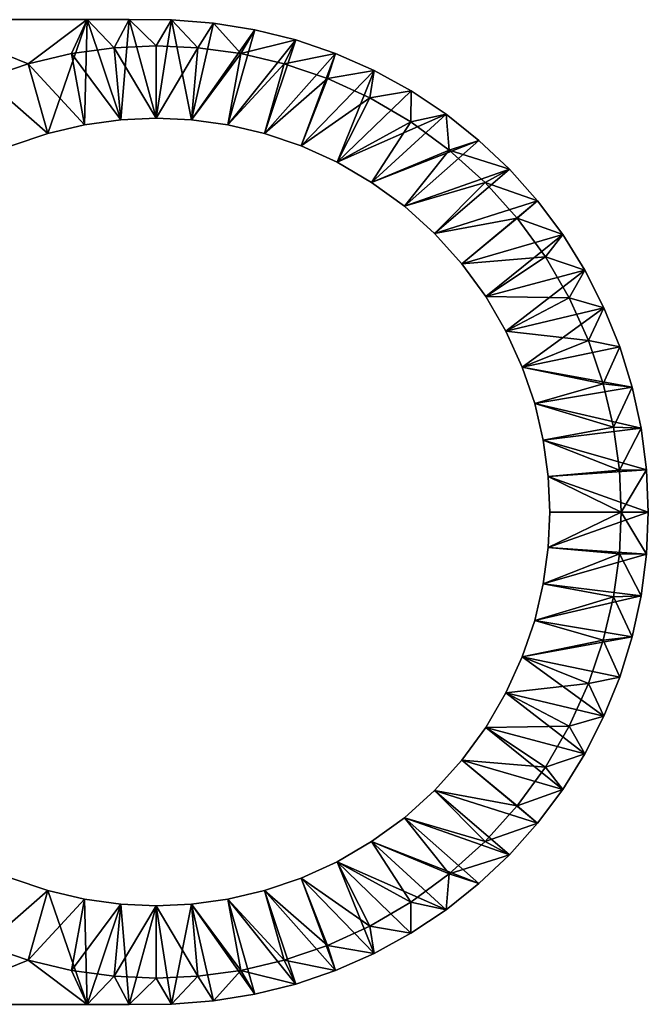
# Model space of a CAD drawing. Units: inches. Extents: x -1.28 to 1.28, y -0.59 to 0.59.
# Drawn here: x 0.53 to 1.28, y -0.59 to 0.59 of the extents above; entities that cross this region are included whole.
import ezdxf

# ---------------------------------------------------------------- set-up
doc = ezdxf.new("R2010")
doc.units = ezdxf.units.IN
doc.layers.get('0').update_dxf_attribs({"true_color": 0xc2ced6})

msp = doc.modelspace()

# ---------------------------------------------------------------- linework, layer by layer
for points in [[(0.6062, 0.5906), (0.6062, 0.5906), (0.6568, 0.5906), (0.6062, 0.5906)], [(0.6568, 0.5906), (0.6568, 0.5906), (0.6062, 0.5906), (0.6568, 0.5906)], [(0.6062, 0.5906), (0.6568, 0.5906), (0.6465, 0.4705), (0.6062, 0.5906)], [(0.6568, 0.5906), (0.6062, 0.5906), (0.6388, 0.5569), (0.6568, 0.5906)], [(0.6568, 0.5906), (0.6388, 0.5569), (0.689, 0.5591), (0.6568, 0.5906)], [(0.6568, 0.5906), (0.689, 0.4724), (0.6465, 0.4705), (0.6568, 0.5906)], [(0.6568, 0.5906), (0.6568, 0.5906), (0.7073, 0.5903), (0.6568, 0.5906)], [(0.7073, 0.5903), (0.7073, 0.5903), (0.6568, 0.5906), (0.7073, 0.5903)], [(0.7073, 0.5903), (0.689, 0.4724), (0.6568, 0.5906), (0.7073, 0.5903)], [(0.6568, 0.5906), (0.689, 0.5591), (0.7073, 0.5903), (0.6568, 0.5906)], [(0.4041, 0.5906), (0.4041, 0.5906), (0.6062, 0.5906), (0.4041, 0.5906)], [(0.6062, 0.5906), (0.6062, 0.5906), (0.4041, 0.5906), (0.6062, 0.5906)], [(0.6062, 0.5906), (0.559, 0.4542), (0.4041, 0.5906), (0.6062, 0.5906)], [(0.5151, 0.4393), (0.4041, 0.5906), (0.559, 0.4542), (0.5151, 0.4393)], [(0.4041, 0.5906), (0.5354, 0.5375), (0.6062, 0.5906), (0.4041, 0.5906)], [(0.4041, 0.5906), (0.4836, 0.5199), (0.5354, 0.5375), (0.4041, 0.5906)], [(0.5354, 0.5375), (0.5874, 0.5498), (0.6062, 0.5906), (0.5354, 0.5375)], [(0.559, 0.4542), (0.6062, 0.5906), (0.603, 0.4646), (0.559, 0.4542)], [(0.6062, 0.5906), (0.5874, 0.5498), (0.6388, 0.5569), (0.6062, 0.5906)], [(0.6465, 0.4705), (0.603, 0.4646), (0.6062, 0.5906), (0.6465, 0.4705)], [(0.7073, 0.5903), (0.7314, 0.4705), (0.689, 0.4724), (0.7073, 0.5903)], [(0.7073, 0.5903), (0.689, 0.5591), (0.7391, 0.5569), (0.7073, 0.5903)], [(0.7073, 0.5903), (0.7073, 0.5903), (0.7576, 0.5865), (0.7073, 0.5903)], [(0.7576, 0.5865), (0.7576, 0.5865), (0.7073, 0.5903), (0.7576, 0.5865)], [(0.7314, 0.4705), (0.7073, 0.5903), (0.7576, 0.5865), (0.7314, 0.4705)], [(0.7576, 0.5865), (0.7073, 0.5903), (0.7391, 0.5569), (0.7576, 0.5865)], [(0.8075, 0.5785), (0.7314, 0.4705), (0.7576, 0.5865), (0.8075, 0.5785)], [(0.7576, 0.5865), (0.7391, 0.5569), (0.7905, 0.5498), (0.7576, 0.5865)], [(0.7576, 0.5865), (0.7576, 0.5865), (0.8075, 0.5785), (0.7576, 0.5865)], [(0.8075, 0.5785), (0.8075, 0.5785), (0.7576, 0.5865), (0.8075, 0.5785)], [(0.7576, 0.5865), (0.7905, 0.5498), (0.8075, 0.5785), (0.7576, 0.5865)], [(0.8075, 0.5785), (0.7749, 0.4646), (0.7314, 0.4705), (0.8075, 0.5785)], [(0.8075, 0.5785), (0.8565, 0.5663), (0.7749, 0.4646), (0.8075, 0.5785)], [(0.8565, 0.5663), (0.8075, 0.5785), (0.7905, 0.5498), (0.8565, 0.5663)], [(0.8075, 0.5785), (0.8075, 0.5785), (0.8565, 0.5663), (0.8075, 0.5785)], [(0.8565, 0.5663), (0.8565, 0.5663), (0.8075, 0.5785), (0.8565, 0.5663)], [(0.6465, 0.4705), (0.6388, 0.5569), (0.5874, 0.5498), (0.6465, 0.4705)], [(0.6388, 0.5569), (0.5874, 0.5498), (0.5874, 0.5498), (0.6388, 0.5569)], [(0.5874, 0.5498), (0.6388, 0.5569), (0.6388, 0.5569), (0.5874, 0.5498)], [(0.6388, 0.5569), (0.689, 0.4724), (0.689, 0.5591), (0.6388, 0.5569)], [(0.6388, 0.5569), (0.689, 0.5591), (0.689, 0.5591), (0.6388, 0.5569)], [(0.689, 0.5591), (0.6388, 0.5569), (0.6388, 0.5569), (0.689, 0.5591)], [(0.6465, 0.4705), (0.689, 0.4724), (0.6388, 0.5569), (0.6465, 0.4705)], [(0.689, 0.4724), (0.7391, 0.5569), (0.689, 0.5591), (0.689, 0.4724)], [(0.689, 0.5591), (0.7391, 0.5569), (0.7391, 0.5569), (0.689, 0.5591)], [(0.7391, 0.5569), (0.689, 0.5591), (0.689, 0.5591), (0.7391, 0.5569)], [(0.7391, 0.5569), (0.689, 0.4724), (0.7314, 0.4705), (0.7391, 0.5569)], [(0.7314, 0.4705), (0.7905, 0.5498), (0.7391, 0.5569), (0.7314, 0.4705)], [(0.7905, 0.5498), (0.7391, 0.5569), (0.7391, 0.5569), (0.7905, 0.5498)], [(0.7391, 0.5569), (0.7905, 0.5498), (0.7905, 0.5498), (0.7391, 0.5569)], [(0.819, 0.4542), (0.7749, 0.4646), (0.8565, 0.5663), (0.819, 0.4542)], [(0.7905, 0.5498), (0.8425, 0.5375), (0.8565, 0.5663), (0.7905, 0.5498)], [(0.819, 0.4542), (0.8565, 0.5663), (0.9043, 0.5499), (0.819, 0.4542)], [(0.9043, 0.5499), (0.8565, 0.5663), (0.8425, 0.5375), (0.9043, 0.5499)], [(0.8565, 0.5663), (0.8565, 0.5663), (0.9043, 0.5499), (0.8565, 0.5663)], [(0.9043, 0.5499), (0.9043, 0.5499), (0.8565, 0.5663), (0.9043, 0.5499)], [(0.5354, 0.5375), (0.603, 0.4646), (0.5874, 0.5498), (0.5354, 0.5375)], [(0.5874, 0.5498), (0.5354, 0.5375), (0.5354, 0.5375), (0.5874, 0.5498)], [(0.5354, 0.5375), (0.5874, 0.5498), (0.5874, 0.5498), (0.5354, 0.5375)], [(0.5874, 0.5498), (0.603, 0.4646), (0.6465, 0.4705), (0.5874, 0.5498)], [(0.7905, 0.5498), (0.7314, 0.4705), (0.7749, 0.4646), (0.7905, 0.5498)], [(0.8425, 0.5375), (0.7905, 0.5498), (0.7749, 0.4646), (0.8425, 0.5375)], [(0.8425, 0.5375), (0.7905, 0.5498), (0.7905, 0.5498), (0.8425, 0.5375)], [(0.7905, 0.5498), (0.8425, 0.5375), (0.8425, 0.5375), (0.7905, 0.5498)], [(0.9043, 0.5499), (0.8629, 0.4393), (0.819, 0.4542), (0.9043, 0.5499)], [(0.8425, 0.5375), (0.8944, 0.5199), (0.9043, 0.5499), (0.8425, 0.5375)], [(0.9505, 0.5295), (0.8629, 0.4393), (0.9043, 0.5499), (0.9505, 0.5295)], [(0.8944, 0.5199), (0.9505, 0.5295), (0.9043, 0.5499), (0.8944, 0.5199)], [(0.9043, 0.5499), (0.9043, 0.5499), (0.9505, 0.5295), (0.9043, 0.5499)], [(0.9505, 0.5295), (0.9505, 0.5295), (0.9043, 0.5499), (0.9505, 0.5295)], [(0.4836, 0.5199), (0.559, 0.4542), (0.5354, 0.5375), (0.4836, 0.5199)], [(0.5354, 0.5375), (0.4836, 0.5199), (0.4836, 0.5199), (0.5354, 0.5375)], [(0.4836, 0.5199), (0.5354, 0.5375), (0.5354, 0.5375), (0.4836, 0.5199)], [(0.559, 0.4542), (0.603, 0.4646), (0.5354, 0.5375), (0.559, 0.4542)], [(0.819, 0.4542), (0.8425, 0.5375), (0.7749, 0.4646), (0.819, 0.4542)], [(0.819, 0.4542), (0.8944, 0.5199), (0.8425, 0.5375), (0.819, 0.4542)], [(0.8944, 0.5199), (0.8425, 0.5375), (0.8425, 0.5375), (0.8944, 0.5199)], [(0.8425, 0.5375), (0.8944, 0.5199), (0.8944, 0.5199), (0.8425, 0.5375)], [(0.5151, 0.4393), (0.559, 0.4542), (0.4836, 0.5199), (0.5151, 0.4393)], [(0.819, 0.4542), (0.8629, 0.4393), (0.8944, 0.5199), (0.819, 0.4542)], [(0.906, 0.4197), (0.8629, 0.4393), (0.9505, 0.5295), (0.906, 0.4197)], [(0.9453, 0.4967), (0.8944, 0.5199), (0.8629, 0.4393), (0.9453, 0.4967)], [(0.9453, 0.4967), (0.9505, 0.5295), (0.8944, 0.5199), (0.9453, 0.4967)], [(0.9453, 0.4967), (0.8944, 0.5199), (0.8944, 0.5199), (0.9453, 0.4967)], [(0.8944, 0.5199), (0.9453, 0.4967), (0.9453, 0.4967), (0.8944, 0.5199)], [(0.9505, 0.5295), (0.9948, 0.5052), (0.906, 0.4197), (0.9505, 0.5295)], [(0.9948, 0.5052), (0.9505, 0.5295), (0.9453, 0.4967), (0.9948, 0.5052)], [(0.9505, 0.5295), (0.9505, 0.5295), (0.9948, 0.5052), (0.9505, 0.5295)], [(0.9948, 0.5052), (0.9948, 0.5052), (0.9505, 0.5295), (0.9948, 0.5052)], [(0.906, 0.4197), (0.9453, 0.4967), (0.8629, 0.4393), (0.906, 0.4197)], [(0.9948, 0.5052), (1.0368, 0.4773), (0.906, 0.4197), (0.9948, 0.5052)], [(0.9944, 0.468), (0.9453, 0.4967), (0.906, 0.4197), (0.9944, 0.468)], [(0.9944, 0.468), (0.9948, 0.5052), (0.9453, 0.4967), (0.9944, 0.468)], [(0.9944, 0.468), (0.9453, 0.4967), (0.9453, 0.4967), (0.9944, 0.468)], [(0.9453, 0.4967), (0.9944, 0.468), (0.9944, 0.468), (0.9453, 0.4967)], [(1.0368, 0.4773), (0.9948, 0.5052), (0.9944, 0.468), (1.0368, 0.4773)], [(0.9948, 0.5052), (0.9948, 0.5052), (1.0368, 0.4773), (0.9948, 0.5052)], [(1.0368, 0.4773), (1.0368, 0.4773), (0.9948, 0.5052), (1.0368, 0.4773)], [(1.0368, 0.4773), (0.9475, 0.3954), (0.906, 0.4197), (1.0368, 0.4773)], [(0.9475, 0.3954), (1.0368, 0.4773), (1.0763, 0.4458), (0.9475, 0.3954)], [(0.9944, 0.468), (1.0407, 0.4341), (1.0368, 0.4773), (0.9944, 0.468)], [(1.0368, 0.4773), (1.0368, 0.4773), (1.0763, 0.4458), (1.0368, 0.4773)], [(1.0763, 0.4458), (1.0763, 0.4458), (1.0368, 0.4773), (1.0763, 0.4458)], [(1.0368, 0.4773), (1.0407, 0.4341), (1.0763, 0.4458), (1.0368, 0.4773)], [(0.603, 0.4646), (0.603, 0.4646), (0.559, 0.4542), (0.603, 0.4646)], [(0.559, 0.4542), (0.559, 0.4542), (0.603, 0.4646), (0.559, 0.4542)], [(0.6465, 0.4705), (0.6465, 0.4705), (0.603, 0.4646), (0.6465, 0.4705)], [(0.603, 0.4646), (0.603, 0.4646), (0.6465, 0.4705), (0.603, 0.4646)], [(0.689, 0.4724), (0.689, 0.4724), (0.6465, 0.4705), (0.689, 0.4724)], [(0.6465, 0.4705), (0.6465, 0.4705), (0.689, 0.4724), (0.6465, 0.4705)], [(0.7314, 0.4705), (0.7314, 0.4705), (0.689, 0.4724), (0.7314, 0.4705)], [(0.689, 0.4724), (0.689, 0.4724), (0.7314, 0.4705), (0.689, 0.4724)], [(0.7749, 0.4646), (0.7749, 0.4646), (0.7314, 0.4705), (0.7749, 0.4646)], [(0.7314, 0.4705), (0.7314, 0.4705), (0.7749, 0.4646), (0.7314, 0.4705)], [(0.819, 0.4542), (0.819, 0.4542), (0.7749, 0.4646), (0.819, 0.4542)], [(0.7749, 0.4646), (0.7749, 0.4646), (0.819, 0.4542), (0.7749, 0.4646)], [(0.906, 0.4197), (0.9475, 0.3954), (0.9944, 0.468), (0.906, 0.4197)], [(0.9944, 0.468), (0.9475, 0.3954), (1.0407, 0.4341), (0.9944, 0.468)], [(1.0407, 0.4341), (0.9944, 0.468), (0.9944, 0.468), (1.0407, 0.4341)], [(0.9944, 0.468), (1.0407, 0.4341), (1.0407, 0.4341), (0.9944, 0.468)], [(0.559, 0.4542), (0.559, 0.4542), (0.5151, 0.4393), (0.559, 0.4542)], [(0.5151, 0.4393), (0.5151, 0.4393), (0.559, 0.4542), (0.5151, 0.4393)], [(0.819, 0.4542), (0.8629, 0.4393), (0.8629, 0.4393), (0.819, 0.4542)], [(0.8629, 0.4393), (0.819, 0.4542), (0.819, 0.4542), (0.8629, 0.4393)], [(0.906, 0.4197), (0.906, 0.4197), (0.8629, 0.4393), (0.906, 0.4197)], [(0.8629, 0.4393), (0.8629, 0.4393), (0.906, 0.4197), (0.8629, 0.4393)], [(0.9475, 0.3954), (1.0763, 0.4458), (0.9868, 0.3668), (0.9475, 0.3954)], [(1.0763, 0.4458), (1.113, 0.4111), (0.9868, 0.3668), (1.0763, 0.4458)], [(1.113, 0.4111), (1.0763, 0.4458), (1.0407, 0.4341), (1.113, 0.4111)], [(1.0763, 0.4458), (1.0763, 0.4458), (1.113, 0.4111), (1.0763, 0.4458)], [(1.113, 0.4111), (1.113, 0.4111), (1.0763, 0.4458), (1.113, 0.4111)], [(1.0407, 0.4341), (0.9475, 0.3954), (0.9868, 0.3668), (1.0407, 0.4341)], [(1.0407, 0.4341), (0.9868, 0.3668), (1.0836, 0.3954), (1.0407, 0.4341)], [(1.0407, 0.4341), (1.0836, 0.3954), (1.113, 0.4111), (1.0407, 0.4341)], [(1.0836, 0.3954), (1.0407, 0.4341), (1.0407, 0.4341), (1.0836, 0.3954)], [(1.0407, 0.4341), (1.0836, 0.3954), (1.0836, 0.3954), (1.0407, 0.4341)], [(0.9475, 0.3954), (0.9475, 0.3954), (0.906, 0.4197), (0.9475, 0.3954)], [(0.906, 0.4197), (0.906, 0.4197), (0.9475, 0.3954), (0.906, 0.4197)], [(1.113, 0.4111), (1.023, 0.3341), (0.9868, 0.3668), (1.113, 0.4111)], [(1.023, 0.3341), (1.113, 0.4111), (1.1465, 0.3733), (1.023, 0.3341)], [(1.113, 0.4111), (1.0836, 0.3954), (1.1465, 0.3733), (1.113, 0.4111)], [(1.113, 0.4111), (1.113, 0.4111), (1.1465, 0.3733), (1.113, 0.4111)], [(1.1465, 0.3733), (1.1465, 0.3733), (1.113, 0.4111), (1.1465, 0.3733)], [(0.9475, 0.3954), (0.9868, 0.3668), (0.9868, 0.3668), (0.9475, 0.3954)], [(0.9868, 0.3668), (0.9475, 0.3954), (0.9475, 0.3954), (0.9868, 0.3668)], [(0.9868, 0.3668), (1.023, 0.3341), (1.0836, 0.3954), (0.9868, 0.3668)], [(1.0836, 0.3954), (1.023, 0.3341), (1.1222, 0.3524), (1.0836, 0.3954)], [(1.1222, 0.3524), (1.1465, 0.3733), (1.0836, 0.3954), (1.1222, 0.3524)], [(1.1222, 0.3524), (1.0836, 0.3954), (1.0836, 0.3954), (1.1222, 0.3524)], [(1.0836, 0.3954), (1.1222, 0.3524), (1.1222, 0.3524), (1.0836, 0.3954)], [(1.023, 0.3341), (1.023, 0.3341), (0.9868, 0.3668), (1.023, 0.3341)], [(0.9868, 0.3668), (0.9868, 0.3668), (1.023, 0.3341), (0.9868, 0.3668)], [(1.1465, 0.3733), (1.0558, 0.2978), (1.023, 0.3341), (1.1465, 0.3733)], [(1.1465, 0.3733), (1.1768, 0.3329), (1.0558, 0.2978), (1.1465, 0.3733)], [(1.1768, 0.3329), (1.1465, 0.3733), (1.1222, 0.3524), (1.1768, 0.3329)], [(1.1465, 0.3733), (1.1465, 0.3733), (1.1768, 0.3329), (1.1465, 0.3733)], [(1.1768, 0.3329), (1.1768, 0.3329), (1.1465, 0.3733), (1.1768, 0.3329)], [(1.0558, 0.2978), (1.1222, 0.3524), (1.023, 0.3341), (1.0558, 0.2978)], [(1.1222, 0.3524), (1.0558, 0.2978), (1.1561, 0.306), (1.1222, 0.3524)], [(1.1561, 0.306), (1.1768, 0.3329), (1.1222, 0.3524), (1.1561, 0.306)], [(1.1561, 0.306), (1.1222, 0.3524), (1.1222, 0.3524), (1.1561, 0.306)], [(1.1222, 0.3524), (1.1561, 0.306), (1.1561, 0.306), (1.1222, 0.3524)], [(1.0558, 0.2978), (1.0558, 0.2978), (1.023, 0.3341), (1.0558, 0.2978)], [(1.023, 0.3341), (1.023, 0.3341), (1.0558, 0.2978), (1.023, 0.3341)], [(1.1768, 0.3329), (1.0844, 0.2585), (1.0558, 0.2978), (1.1768, 0.3329)], [(1.2034, 0.29), (1.0844, 0.2585), (1.1768, 0.3329), (1.2034, 0.29)], [(1.1561, 0.306), (1.2034, 0.29), (1.1768, 0.3329), (1.1561, 0.306)], [(1.1768, 0.3329), (1.1768, 0.3329), (1.2034, 0.29), (1.1768, 0.3329)], [(1.2034, 0.29), (1.2034, 0.29), (1.1768, 0.3329), (1.2034, 0.29)], [(1.0558, 0.2978), (1.0844, 0.2585), (1.1561, 0.306), (1.0558, 0.2978)], [(1.0844, 0.2585), (1.0844, 0.2585), (1.0558, 0.2978), (1.0844, 0.2585)], [(1.0558, 0.2978), (1.0558, 0.2978), (1.0844, 0.2585), (1.0558, 0.2978)], [(1.1561, 0.306), (1.0844, 0.2585), (1.1847, 0.2568), (1.1561, 0.306)], [(1.1847, 0.2568), (1.2034, 0.29), (1.1561, 0.306), (1.1847, 0.2568)], [(1.1847, 0.2568), (1.1561, 0.306), (1.1561, 0.306), (1.1847, 0.2568)], [(1.1561, 0.306), (1.1847, 0.2568), (1.1847, 0.2568), (1.1561, 0.306)], [(1.2034, 0.29), (1.1086, 0.217), (1.0844, 0.2585), (1.2034, 0.29)], [(1.2263, 0.245), (1.1086, 0.217), (1.2034, 0.29), (1.2263, 0.245)], [(1.2263, 0.245), (1.2034, 0.29), (1.1847, 0.2568), (1.2263, 0.245)], [(1.2034, 0.29), (1.2034, 0.29), (1.2263, 0.245), (1.2034, 0.29)], [(1.2263, 0.245), (1.2263, 0.245), (1.2034, 0.29), (1.2263, 0.245)], [(1.1847, 0.2568), (1.0844, 0.2585), (1.1086, 0.217), (1.1847, 0.2568)], [(1.1086, 0.217), (1.1086, 0.217), (1.0844, 0.2585), (1.1086, 0.217)], [(1.0844, 0.2585), (1.0844, 0.2585), (1.1086, 0.217), (1.0844, 0.2585)], [(1.2079, 0.2058), (1.1847, 0.2568), (1.1086, 0.217), (1.2079, 0.2058)], [(1.1847, 0.2568), (1.2079, 0.2058), (1.2263, 0.245), (1.1847, 0.2568)], [(1.2079, 0.2058), (1.1847, 0.2568), (1.1847, 0.2568), (1.2079, 0.2058)], [(1.1847, 0.2568), (1.2079, 0.2058), (1.2079, 0.2058), (1.1847, 0.2568)], [(1.2263, 0.245), (1.1282, 0.1739), (1.1086, 0.217), (1.2263, 0.245)], [(1.1282, 0.1739), (1.2263, 0.245), (1.2453, 0.1982), (1.1282, 0.1739)], [(1.2453, 0.1982), (1.2263, 0.245), (1.2079, 0.2058), (1.2453, 0.1982)], [(1.2263, 0.245), (1.2263, 0.245), (1.2453, 0.1982), (1.2263, 0.245)], [(1.2453, 0.1982), (1.2453, 0.1982), (1.2263, 0.245), (1.2453, 0.1982)], [(1.2079, 0.2058), (1.1086, 0.217), (1.1282, 0.1739), (1.2079, 0.2058)], [(1.1086, 0.217), (1.1282, 0.1739), (1.1282, 0.1739), (1.1086, 0.217)], [(1.1282, 0.1739), (1.1086, 0.217), (1.1086, 0.217), (1.1282, 0.1739)], [(1.2255, 0.1538), (1.2079, 0.2058), (1.1282, 0.1739), (1.2255, 0.1538)], [(1.2079, 0.2058), (1.2255, 0.1538), (1.2453, 0.1982), (1.2079, 0.2058)], [(1.2255, 0.1538), (1.2079, 0.2058), (1.2079, 0.2058), (1.2255, 0.1538)], [(1.2079, 0.2058), (1.2255, 0.1538), (1.2255, 0.1538), (1.2079, 0.2058)], [(1.1282, 0.1739), (1.2453, 0.1982), (1.2602, 0.1499), (1.1282, 0.1739)], [(1.2453, 0.1982), (1.2255, 0.1538), (1.2602, 0.1499), (1.2453, 0.1982)], [(1.2453, 0.1982), (1.2453, 0.1982), (1.2602, 0.1499), (1.2453, 0.1982)], [(1.2602, 0.1499), (1.2602, 0.1499), (1.2453, 0.1982), (1.2602, 0.1499)], [(1.1282, 0.1739), (1.2602, 0.1499), (1.1432, 0.13), (1.1282, 0.1739)], [(1.2255, 0.1538), (1.1282, 0.1739), (1.1432, 0.13), (1.2255, 0.1538)], [(1.1282, 0.1739), (1.1432, 0.13), (1.1432, 0.13), (1.1282, 0.1739)], [(1.1432, 0.13), (1.1282, 0.1739), (1.1282, 0.1739), (1.1432, 0.13)], [(1.1432, 0.13), (1.2377, 0.1017), (1.2255, 0.1538), (1.1432, 0.13)], [(1.2255, 0.1538), (1.2377, 0.1017), (1.2602, 0.1499), (1.2255, 0.1538)], [(1.2377, 0.1017), (1.2255, 0.1538), (1.2255, 0.1538), (1.2377, 0.1017)], [(1.2255, 0.1538), (1.2377, 0.1017), (1.2377, 0.1017), (1.2255, 0.1538)], [(1.2709, 0.1005), (1.1432, 0.13), (1.2602, 0.1499), (1.2709, 0.1005)], [(1.2709, 0.1005), (1.2602, 0.1499), (1.2377, 0.1017), (1.2709, 0.1005)], [(1.2602, 0.1499), (1.2602, 0.1499), (1.2709, 0.1005), (1.2602, 0.1499)], [(1.2709, 0.1005), (1.2709, 0.1005), (1.2602, 0.1499), (1.2709, 0.1005)], [(1.2709, 0.1005), (1.1535, 0.086), (1.1432, 0.13), (1.2709, 0.1005)], [(1.1535, 0.086), (1.2377, 0.1017), (1.1432, 0.13), (1.1535, 0.086)], [(1.1432, 0.13), (1.1535, 0.086), (1.1535, 0.086), (1.1432, 0.13)], [(1.1535, 0.086), (1.1432, 0.13), (1.1432, 0.13), (1.1535, 0.086)], [(1.2377, 0.1017), (1.1535, 0.086), (1.2448, 0.0502), (1.2377, 0.1017)], [(1.1535, 0.086), (1.2709, 0.1005), (1.2774, 0.0505), (1.1535, 0.086)], [(1.2448, 0.0502), (1.2709, 0.1005), (1.2377, 0.1017), (1.2448, 0.0502)], [(1.2448, 0.0502), (1.2377, 0.1017), (1.2377, 0.1017), (1.2448, 0.0502)], [(1.2377, 0.1017), (1.2448, 0.0502), (1.2448, 0.0502), (1.2377, 0.1017)], [(1.2774, 0.0505), (1.2709, 0.1005), (1.2448, 0.0502), (1.2774, 0.0505)], [(1.2709, 0.1005), (1.2709, 0.1005), (1.2774, 0.0505), (1.2709, 0.1005)], [(1.2774, 0.0505), (1.2774, 0.0505), (1.2709, 0.1005), (1.2774, 0.0505)], [(1.2774, 0.0505), (1.1595, 0.0425), (1.1535, 0.086), (1.2774, 0.0505)], [(1.2448, 0.0502), (1.1535, 0.086), (1.1595, 0.0425), (1.2448, 0.0502)], [(1.1535, 0.086), (1.1595, 0.0425), (1.1595, 0.0425), (1.1535, 0.086)], [(1.1595, 0.0425), (1.1535, 0.086), (1.1535, 0.086), (1.1595, 0.0425)], [(1.2795, 0), (1.1595, 0.0425), (1.2774, 0.0505), (1.2795, 0)], [(1.2471, 0), (1.2448, 0.0502), (1.1595, 0.0425), (1.2471, 0)], [(1.2471, 0), (1.2774, 0.0505), (1.2448, 0.0502), (1.2471, 0)], [(1.2471, 0), (1.2471, 0), (1.2448, 0.0502), (1.2471, 0)], [(1.2448, 0.0502), (1.2471, 0), (1.2471, 0), (1.2448, 0.0502)], [(1.2448, 0.0502), (1.2448, 0.0502), (1.2471, 0), (1.2448, 0.0502)], [(1.2471, 0), (1.2795, 0), (1.2774, 0.0505), (1.2471, 0)], [(1.2774, 0.0505), (1.2774, 0.0505), (1.2795, 0), (1.2774, 0.0505)], [(1.2795, 0), (1.2795, 0), (1.2774, 0.0505), (1.2795, 0)], [(1.1595, 0.0425), (1.2795, 0), (1.1614, 0), (1.1595, 0.0425)], [(1.2471, 0), (1.1595, 0.0425), (1.1614, 0), (1.2471, 0)], [(1.1595, 0.0425), (1.1614, 0), (1.1614, 0), (1.1595, 0.0425)], [(1.1614, 0), (1.1595, 0.0425), (1.1595, 0.0425), (1.1614, 0)], [(1.1614, 0), (1.2795, 0), (1.1595, -0.0425), (1.1614, 0)], [(1.2774, -0.0505), (1.1595, -0.0425), (1.2795, 0), (1.2774, -0.0505)], [(1.2471, 0), (1.2774, -0.0505), (1.2795, 0), (1.2471, 0)], [(1.2774, -0.0505), (1.2795, 0), (1.2795, 0), (1.2774, -0.0505)], [(1.2795, 0), (1.2774, -0.0505), (1.2774, -0.0505), (1.2795, 0)], [(1.2471, 0), (1.1614, 0), (1.1595, -0.0425), (1.2471, 0)], [(1.2448, -0.0502), (1.2471, 0), (1.1595, -0.0425), (1.2448, -0.0502)], [(1.1614, 0), (1.1614, 0), (1.1595, -0.0425), (1.1614, 0)], [(1.1595, -0.0425), (1.1595, -0.0425), (1.1614, 0), (1.1595, -0.0425)], [(1.2471, 0), (1.2448, -0.0502), (1.2774, -0.0505), (1.2471, 0)], [(1.2471, 0), (1.2448, -0.0502), (1.2471, 0), (1.2471, 0)], [(1.2471, 0), (1.2471, 0), (1.2448, -0.0502), (1.2471, 0)], [(1.2448, -0.0502), (1.2471, 0), (1.2448, -0.0502), (1.2448, -0.0502)], [(1.2774, -0.0505), (1.1535, -0.086), (1.1595, -0.0425), (1.2774, -0.0505)], [(1.1535, -0.086), (1.2448, -0.0502), (1.1595, -0.0425), (1.1535, -0.086)], [(1.1535, -0.086), (1.1535, -0.086), (1.1595, -0.0425), (1.1535, -0.086)], [(1.1595, -0.0425), (1.1595, -0.0425), (1.1535, -0.086), (1.1595, -0.0425)], [(1.1535, -0.086), (1.2377, -0.1017), (1.2448, -0.0502), (1.1535, -0.086)], [(1.1535, -0.086), (1.2774, -0.0505), (1.2709, -0.1005), (1.1535, -0.086)], [(1.2377, -0.1017), (1.2709, -0.1005), (1.2448, -0.0502), (1.2377, -0.1017)], [(1.2377, -0.1017), (1.2448, -0.0502), (1.2448, -0.0502), (1.2377, -0.1017)], [(1.2448, -0.0502), (1.2377, -0.1017), (1.2377, -0.1017), (1.2448, -0.0502)], [(1.2709, -0.1005), (1.2774, -0.0505), (1.2448, -0.0502), (1.2709, -0.1005)], [(1.2774, -0.0505), (1.2774, -0.0505), (1.2709, -0.1005), (1.2774, -0.0505)], [(1.2709, -0.1005), (1.2709, -0.1005), (1.2774, -0.0505), (1.2709, -0.1005)], [(1.1535, -0.086), (1.2709, -0.1005), (1.1432, -0.13), (1.1535, -0.086)], [(1.2377, -0.1017), (1.1535, -0.086), (1.1432, -0.13), (1.2377, -0.1017)], [(1.1432, -0.13), (1.1432, -0.13), (1.1535, -0.086), (1.1432, -0.13)], [(1.1535, -0.086), (1.1535, -0.086), (1.1432, -0.13), (1.1535, -0.086)], [(1.2709, -0.1005), (1.2602, -0.1499), (1.1432, -0.13), (1.2709, -0.1005)], [(1.2377, -0.1017), (1.1432, -0.13), (1.2255, -0.1538), (1.2377, -0.1017)], [(1.2255, -0.1538), (1.2602, -0.1499), (1.2377, -0.1017), (1.2255, -0.1538)], [(1.2255, -0.1538), (1.2377, -0.1017), (1.2377, -0.1017), (1.2255, -0.1538)], [(1.2377, -0.1017), (1.2255, -0.1538), (1.2255, -0.1538), (1.2377, -0.1017)], [(1.2377, -0.1017), (1.2602, -0.1499), (1.2709, -0.1005), (1.2377, -0.1017)], [(1.2709, -0.1005), (1.2709, -0.1005), (1.2602, -0.1499), (1.2709, -0.1005)], [(1.2602, -0.1499), (1.2602, -0.1499), (1.2709, -0.1005), (1.2602, -0.1499)], [(1.2602, -0.1499), (1.1282, -0.1739), (1.1432, -0.13), (1.2602, -0.1499)], [(1.1282, -0.1739), (1.2255, -0.1538), (1.1432, -0.13), (1.1282, -0.1739)], [(1.1432, -0.13), (1.1282, -0.1739), (1.1282, -0.1739), (1.1432, -0.13)], [(1.1282, -0.1739), (1.1432, -0.13), (1.1432, -0.13), (1.1282, -0.1739)], [(1.1282, -0.1739), (1.2602, -0.1499), (1.2453, -0.1982), (1.1282, -0.1739)], [(1.2453, -0.1982), (1.2602, -0.1499), (1.2255, -0.1538), (1.2453, -0.1982)], [(1.2602, -0.1499), (1.2602, -0.1499), (1.2453, -0.1982), (1.2602, -0.1499)], [(1.2453, -0.1982), (1.2453, -0.1982), (1.2602, -0.1499), (1.2453, -0.1982)], [(1.2255, -0.1538), (1.1282, -0.1739), (1.2079, -0.2058), (1.2255, -0.1538)], [(1.2453, -0.1982), (1.2255, -0.1538), (1.2079, -0.2058), (1.2453, -0.1982)], [(1.2079, -0.2058), (1.2255, -0.1538), (1.2255, -0.1538), (1.2079, -0.2058)], [(1.2255, -0.1538), (1.2079, -0.2058), (1.2079, -0.2058), (1.2255, -0.1538)], [(1.1282, -0.1739), (1.2263, -0.245), (1.1086, -0.217), (1.1282, -0.1739)], [(1.2079, -0.2058), (1.1282, -0.1739), (1.1086, -0.217), (1.2079, -0.2058)], [(1.1282, -0.1739), (1.1086, -0.217), (1.1086, -0.217), (1.1282, -0.1739)], [(1.1086, -0.217), (1.1282, -0.1739), (1.1282, -0.1739), (1.1086, -0.217)], [(1.1282, -0.1739), (1.2453, -0.1982), (1.2263, -0.245), (1.1282, -0.1739)], [(1.2453, -0.1982), (1.2079, -0.2058), (1.2263, -0.245), (1.2453, -0.1982)], [(1.2453, -0.1982), (1.2453, -0.1982), (1.2263, -0.245), (1.2453, -0.1982)], [(1.2263, -0.245), (1.2263, -0.245), (1.2453, -0.1982), (1.2263, -0.245)], [(1.1086, -0.217), (1.1847, -0.2568), (1.2079, -0.2058), (1.1086, -0.217)], [(1.1847, -0.2568), (1.2263, -0.245), (1.2079, -0.2058), (1.1847, -0.2568)], [(1.1847, -0.2568), (1.2079, -0.2058), (1.2079, -0.2058), (1.1847, -0.2568)], [(1.2079, -0.2058), (1.1847, -0.2568), (1.1847, -0.2568), (1.2079, -0.2058)], [(1.2034, -0.29), (1.0844, -0.2585), (1.1086, -0.217), (1.2034, -0.29)], [(1.1847, -0.2568), (1.1086, -0.217), (1.0844, -0.2585), (1.1847, -0.2568)], [(1.1086, -0.217), (1.0844, -0.2585), (1.0844, -0.2585), (1.1086, -0.217)], [(1.0844, -0.2585), (1.1086, -0.217), (1.1086, -0.217), (1.0844, -0.2585)], [(1.1086, -0.217), (1.2263, -0.245), (1.2034, -0.29), (1.1086, -0.217)], [(1.2263, -0.245), (1.1847, -0.2568), (1.2034, -0.29), (1.2263, -0.245)], [(1.2263, -0.245), (1.2263, -0.245), (1.2034, -0.29), (1.2263, -0.245)], [(1.2034, -0.29), (1.2034, -0.29), (1.2263, -0.245), (1.2034, -0.29)], [(1.1768, -0.3329), (1.0558, -0.2978), (1.0844, -0.2585), (1.1768, -0.3329)], [(1.1561, -0.306), (1.0844, -0.2585), (1.0558, -0.2978), (1.1561, -0.306)], [(1.0844, -0.2585), (1.0558, -0.2978), (1.0558, -0.2978), (1.0844, -0.2585)], [(1.0558, -0.2978), (1.0844, -0.2585), (1.0844, -0.2585), (1.0558, -0.2978)], [(1.1847, -0.2568), (1.0844, -0.2585), (1.1561, -0.306), (1.1847, -0.2568)], [(1.1768, -0.3329), (1.0844, -0.2585), (1.2034, -0.29), (1.1768, -0.3329)], [(1.1561, -0.306), (1.2034, -0.29), (1.1847, -0.2568), (1.1561, -0.306)], [(1.1561, -0.306), (1.1847, -0.2568), (1.1847, -0.2568), (1.1561, -0.306)], [(1.1847, -0.2568), (1.1561, -0.306), (1.1561, -0.306), (1.1847, -0.2568)], [(1.2034, -0.29), (1.1561, -0.306), (1.1768, -0.3329), (1.2034, -0.29)], [(1.2034, -0.29), (1.2034, -0.29), (1.1768, -0.3329), (1.2034, -0.29)], [(1.1768, -0.3329), (1.1768, -0.3329), (1.2034, -0.29), (1.1768, -0.3329)], [(1.0558, -0.2978), (1.1465, -0.3733), (1.023, -0.3341), (1.0558, -0.2978)], [(1.1222, -0.3524), (1.0558, -0.2978), (1.023, -0.3341), (1.1222, -0.3524)], [(1.023, -0.3341), (1.023, -0.3341), (1.0558, -0.2978), (1.023, -0.3341)], [(1.0558, -0.2978), (1.0558, -0.2978), (1.023, -0.3341), (1.0558, -0.2978)], [(1.1768, -0.3329), (1.1465, -0.3733), (1.0558, -0.2978), (1.1768, -0.3329)], [(1.1222, -0.3524), (1.1561, -0.306), (1.0558, -0.2978), (1.1222, -0.3524)], [(1.1222, -0.3524), (1.1768, -0.3329), (1.1561, -0.306), (1.1222, -0.3524)], [(1.1222, -0.3524), (1.1561, -0.306), (1.1561, -0.306), (1.1222, -0.3524)], [(1.1561, -0.306), (1.1222, -0.3524), (1.1222, -0.3524), (1.1561, -0.306)], [(1.113, -0.4111), (0.9868, -0.3668), (1.023, -0.3341), (1.113, -0.4111)], [(1.023, -0.3341), (0.9868, -0.3668), (1.0836, -0.3954), (1.023, -0.3341)], [(0.9868, -0.3668), (0.9868, -0.3668), (1.023, -0.3341), (0.9868, -0.3668)], [(1.023, -0.3341), (1.023, -0.3341), (0.9868, -0.3668), (1.023, -0.3341)], [(1.023, -0.3341), (1.1465, -0.3733), (1.113, -0.4111), (1.023, -0.3341)], [(1.1222, -0.3524), (1.023, -0.3341), (1.0836, -0.3954), (1.1222, -0.3524)], [(1.1768, -0.3329), (1.1222, -0.3524), (1.1465, -0.3733), (1.1768, -0.3329)], [(1.1768, -0.3329), (1.1768, -0.3329), (1.1465, -0.3733), (1.1768, -0.3329)], [(1.1465, -0.3733), (1.1465, -0.3733), (1.1768, -0.3329), (1.1465, -0.3733)], [(1.1222, -0.3524), (1.0836, -0.3954), (1.1465, -0.3733), (1.1222, -0.3524)], [(1.0836, -0.3954), (1.1222, -0.3524), (1.1222, -0.3524), (1.0836, -0.3954)], [(1.1222, -0.3524), (1.0836, -0.3954), (1.0836, -0.3954), (1.1222, -0.3524)], [(0.9868, -0.3668), (1.0763, -0.4458), (0.9475, -0.3954), (0.9868, -0.3668)], [(0.9475, -0.3954), (1.0407, -0.4341), (0.9868, -0.3668), (0.9475, -0.3954)], [(0.9868, -0.3668), (0.9475, -0.3954), (0.9475, -0.3954), (0.9868, -0.3668)], [(0.9475, -0.3954), (0.9868, -0.3668), (0.9868, -0.3668), (0.9475, -0.3954)], [(1.113, -0.4111), (1.0763, -0.4458), (0.9868, -0.3668), (1.113, -0.4111)], [(0.9868, -0.3668), (1.0407, -0.4341), (1.0836, -0.3954), (0.9868, -0.3668)], [(1.113, -0.4111), (1.1465, -0.3733), (1.0836, -0.3954), (1.113, -0.4111)], [(1.1465, -0.3733), (1.1465, -0.3733), (1.113, -0.4111), (1.1465, -0.3733)], [(1.113, -0.4111), (1.113, -0.4111), (1.1465, -0.3733), (1.113, -0.4111)], [(0.906, -0.4197), (0.9475, -0.3954), (1.0368, -0.4773), (0.906, -0.4197)], [(0.9475, -0.3954), (0.906, -0.4197), (0.9944, -0.468), (0.9475, -0.3954)], [(0.9475, -0.3954), (0.906, -0.4197), (0.906, -0.4197), (0.9475, -0.3954)], [(0.906, -0.4197), (0.9475, -0.3954), (0.9475, -0.3954), (0.906, -0.4197)], [(0.9475, -0.3954), (1.0763, -0.4458), (1.0368, -0.4773), (0.9475, -0.3954)], [(0.9944, -0.468), (1.0407, -0.4341), (0.9475, -0.3954), (0.9944, -0.468)], [(1.0407, -0.4341), (1.113, -0.4111), (1.0836, -0.3954), (1.0407, -0.4341)], [(1.0407, -0.4341), (1.0836, -0.3954), (1.0836, -0.3954), (1.0407, -0.4341)], [(1.0836, -0.3954), (1.0407, -0.4341), (1.0407, -0.4341), (1.0836, -0.3954)], [(1.0407, -0.4341), (1.0763, -0.4458), (1.113, -0.4111), (1.0407, -0.4341)], [(1.113, -0.4111), (1.113, -0.4111), (1.0763, -0.4458), (1.113, -0.4111)], [(1.0763, -0.4458), (1.0763, -0.4458), (1.113, -0.4111), (1.0763, -0.4458)], [(0.9505, -0.5295), (0.8629, -0.4393), (0.906, -0.4197), (0.9505, -0.5295)], [(0.9453, -0.4967), (0.906, -0.4197), (0.8629, -0.4393), (0.9453, -0.4967)], [(0.8629, -0.4393), (0.8629, -0.4393), (0.906, -0.4197), (0.8629, -0.4393)], [(0.906, -0.4197), (0.906, -0.4197), (0.8629, -0.4393), (0.906, -0.4197)], [(0.906, -0.4197), (1.0368, -0.4773), (0.9947, -0.5052), (0.906, -0.4197)], [(0.9505, -0.5295), (0.906, -0.4197), (0.9947, -0.5052), (0.9505, -0.5295)], [(0.9453, -0.4967), (0.9944, -0.468), (0.906, -0.4197), (0.9453, -0.4967)], [(0.9944, -0.468), (1.0368, -0.4773), (1.0407, -0.4341), (0.9944, -0.468)], [(1.0407, -0.4341), (1.0407, -0.4341), (0.9944, -0.468), (1.0407, -0.4341)], [(0.9944, -0.468), (0.9944, -0.468), (1.0407, -0.4341), (0.9944, -0.468)], [(1.0763, -0.4458), (1.0407, -0.4341), (1.0368, -0.4773), (1.0763, -0.4458)], [(0.559, -0.4542), (0.4042, -0.5906), (0.5151, -0.4393), (0.559, -0.4542)], [(0.559, -0.4542), (0.5151, -0.4393), (0.4836, -0.5199), (0.559, -0.4542)], [(0.5151, -0.4393), (0.5151, -0.4393), (0.559, -0.4542), (0.5151, -0.4393)], [(0.559, -0.4542), (0.559, -0.4542), (0.5151, -0.4393), (0.559, -0.4542)], [(0.9043, -0.5499), (0.819, -0.4542), (0.8629, -0.4393), (0.9043, -0.5499)], [(0.8629, -0.4393), (0.819, -0.4542), (0.8944, -0.5199), (0.8629, -0.4393)], [(0.819, -0.4542), (0.819, -0.4542), (0.8629, -0.4393), (0.819, -0.4542)], [(0.8629, -0.4393), (0.8629, -0.4393), (0.819, -0.4542), (0.8629, -0.4393)], [(0.9043, -0.5499), (0.8629, -0.4393), (0.9505, -0.5295), (0.9043, -0.5499)], [(0.8944, -0.5199), (0.9453, -0.4967), (0.8629, -0.4393), (0.8944, -0.5199)], [(1.0763, -0.4458), (1.0763, -0.4458), (1.0368, -0.4773), (1.0763, -0.4458)], [(1.0368, -0.4773), (1.0368, -0.4773), (1.0763, -0.4458), (1.0368, -0.4773)], [(0.6062, -0.5906), (0.4042, -0.5906), (0.559, -0.4542), (0.6062, -0.5906)], [(0.5354, -0.5375), (0.559, -0.4542), (0.4836, -0.5199), (0.5354, -0.5375)], [(0.603, -0.4646), (0.559, -0.4542), (0.5354, -0.5375), (0.603, -0.4646)], [(0.6062, -0.5906), (0.559, -0.4542), (0.603, -0.4646), (0.6062, -0.5906)], [(0.559, -0.4542), (0.559, -0.4542), (0.603, -0.4646), (0.559, -0.4542)], [(0.603, -0.4646), (0.603, -0.4646), (0.559, -0.4542), (0.603, -0.4646)], [(0.819, -0.4542), (0.8565, -0.5663), (0.7749, -0.4646), (0.819, -0.4542)], [(0.8425, -0.5375), (0.819, -0.4542), (0.7749, -0.4646), (0.8425, -0.5375)], [(0.819, -0.4542), (0.7749, -0.4646), (0.7749, -0.4646), (0.819, -0.4542)], [(0.7749, -0.4646), (0.819, -0.4542), (0.819, -0.4542), (0.7749, -0.4646)], [(0.9043, -0.5499), (0.8565, -0.5663), (0.819, -0.4542), (0.9043, -0.5499)], [(0.8425, -0.5375), (0.8944, -0.5199), (0.819, -0.4542), (0.8425, -0.5375)], [(0.603, -0.4646), (0.5354, -0.5375), (0.5874, -0.5498), (0.603, -0.4646)], [(0.6465, -0.4705), (0.603, -0.4646), (0.5874, -0.5498), (0.6465, -0.4705)], [(0.5874, -0.5498), (0.6388, -0.5569), (0.6465, -0.4705), (0.5874, -0.5498)], [(0.6465, -0.4705), (0.6062, -0.5906), (0.603, -0.4646), (0.6465, -0.4705)], [(0.6465, -0.4705), (0.603, -0.4646), (0.603, -0.4646), (0.6465, -0.4705)], [(0.603, -0.4646), (0.6465, -0.4705), (0.6465, -0.4705), (0.603, -0.4646)], [(0.6567, -0.5906), (0.6062, -0.5906), (0.6465, -0.4705), (0.6567, -0.5906)], [(0.6388, -0.5569), (0.689, -0.4724), (0.6465, -0.4705), (0.6388, -0.5569)], [(0.689, -0.4724), (0.6388, -0.5569), (0.689, -0.5591), (0.689, -0.4724)], [(0.6465, -0.4705), (0.689, -0.4724), (0.6567, -0.5906), (0.6465, -0.4705)], [(0.689, -0.4724), (0.6465, -0.4705), (0.6465, -0.4705), (0.689, -0.4724)], [(0.6465, -0.4705), (0.689, -0.4724), (0.689, -0.4724), (0.6465, -0.4705)], [(0.7073, -0.5903), (0.6567, -0.5906), (0.689, -0.4724), (0.7073, -0.5903)], [(0.7314, -0.4705), (0.7073, -0.5903), (0.689, -0.4724), (0.7314, -0.4705)], [(0.689, -0.4724), (0.7391, -0.5569), (0.7314, -0.4705), (0.689, -0.4724)], [(0.7314, -0.4705), (0.689, -0.4724), (0.689, -0.4724), (0.7314, -0.4705)], [(0.689, -0.4724), (0.7314, -0.4705), (0.7314, -0.4705), (0.689, -0.4724)], [(0.689, -0.5591), (0.7391, -0.5569), (0.689, -0.4724), (0.689, -0.5591)], [(0.7314, -0.4705), (0.7576, -0.5865), (0.7073, -0.5903), (0.7314, -0.4705)], [(0.7749, -0.4646), (0.8075, -0.5785), (0.7314, -0.4705), (0.7749, -0.4646)], [(0.7905, -0.5498), (0.7749, -0.4646), (0.7314, -0.4705), (0.7905, -0.5498)], [(0.7749, -0.4646), (0.7314, -0.4705), (0.7314, -0.4705), (0.7749, -0.4646)], [(0.7314, -0.4705), (0.7749, -0.4646), (0.7749, -0.4646), (0.7314, -0.4705)], [(0.7576, -0.5865), (0.7314, -0.4705), (0.8075, -0.5785), (0.7576, -0.5865)], [(0.7314, -0.4705), (0.7391, -0.5569), (0.7905, -0.5498), (0.7314, -0.4705)], [(0.8075, -0.5785), (0.7749, -0.4646), (0.8565, -0.5663), (0.8075, -0.5785)], [(0.7905, -0.5498), (0.8425, -0.5375), (0.7749, -0.4646), (0.7905, -0.5498)], [(0.9453, -0.4967), (0.9947, -0.5052), (0.9944, -0.468), (0.9453, -0.4967)], [(0.9453, -0.4967), (0.9944, -0.468), (0.9944, -0.468), (0.9453, -0.4967)], [(0.9944, -0.468), (0.9453, -0.4967), (0.9453, -0.4967), (0.9944, -0.468)], [(0.9947, -0.5052), (1.0368, -0.4773), (0.9944, -0.468), (0.9947, -0.5052)], [(1.0368, -0.4773), (1.0368, -0.4773), (0.9947, -0.5052), (1.0368, -0.4773)], [(0.9947, -0.5052), (0.9947, -0.5052), (1.0368, -0.4773), (0.9947, -0.5052)], [(0.8944, -0.5199), (0.9505, -0.5295), (0.9453, -0.4967), (0.8944, -0.5199)], [(0.8944, -0.5199), (0.9453, -0.4967), (0.9453, -0.4967), (0.8944, -0.5199)], [(0.9453, -0.4967), (0.8944, -0.5199), (0.8944, -0.5199), (0.9453, -0.4967)], [(0.9453, -0.4967), (0.9505, -0.5295), (0.9947, -0.5052), (0.9453, -0.4967)], [(0.9947, -0.5052), (0.9947, -0.5052), (0.9505, -0.5295), (0.9947, -0.5052)], [(0.9505, -0.5295), (0.9505, -0.5295), (0.9947, -0.5052), (0.9505, -0.5295)], [(0.5354, -0.5375), (0.4836, -0.5199), (0.4042, -0.5906), (0.5354, -0.5375)], [(0.4836, -0.5199), (0.5354, -0.5375), (0.5354, -0.5375), (0.4836, -0.5199)], [(0.5354, -0.5375), (0.4836, -0.5199), (0.4836, -0.5199), (0.5354, -0.5375)], [(0.9043, -0.5499), (0.8944, -0.5199), (0.8425, -0.5375), (0.9043, -0.5499)], [(0.8425, -0.5375), (0.8944, -0.5199), (0.8944, -0.5199), (0.8425, -0.5375)], [(0.8944, -0.5199), (0.8425, -0.5375), (0.8425, -0.5375), (0.8944, -0.5199)], [(0.9043, -0.5499), (0.9505, -0.5295), (0.8944, -0.5199), (0.9043, -0.5499)], [(0.9505, -0.5295), (0.9505, -0.5295), (0.9043, -0.5499), (0.9505, -0.5295)], [(0.9043, -0.5499), (0.9043, -0.5499), (0.9505, -0.5295), (0.9043, -0.5499)], [(0.4042, -0.5906), (0.6062, -0.5906), (0.5354, -0.5375), (0.4042, -0.5906)], [(0.5354, -0.5375), (0.6062, -0.5906), (0.5874, -0.5498), (0.5354, -0.5375)], [(0.5354, -0.5375), (0.5874, -0.5498), (0.5874, -0.5498), (0.5354, -0.5375)], [(0.5874, -0.5498), (0.5354, -0.5375), (0.5354, -0.5375), (0.5874, -0.5498)], [(0.7905, -0.5498), (0.8565, -0.5663), (0.8425, -0.5375), (0.7905, -0.5498)], [(0.7905, -0.5498), (0.8425, -0.5375), (0.8425, -0.5375), (0.7905, -0.5498)], [(0.8425, -0.5375), (0.7905, -0.5498), (0.7905, -0.5498), (0.8425, -0.5375)], [(0.9043, -0.5499), (0.8425, -0.5375), (0.8565, -0.5663), (0.9043, -0.5499)], [(0.6062, -0.5906), (0.6388, -0.5569), (0.5874, -0.5498), (0.6062, -0.5906)], [(0.5874, -0.5498), (0.6388, -0.5569), (0.6388, -0.5569), (0.5874, -0.5498)], [(0.6388, -0.5569), (0.5874, -0.5498), (0.5874, -0.5498), (0.6388, -0.5569)], [(0.7576, -0.5865), (0.7905, -0.5498), (0.7391, -0.5569), (0.7576, -0.5865)], [(0.7391, -0.5569), (0.7905, -0.5498), (0.7905, -0.5498), (0.7391, -0.5569)], [(0.7905, -0.5498), (0.7391, -0.5569), (0.7391, -0.5569), (0.7905, -0.5498)], [(0.7576, -0.5865), (0.8075, -0.5785), (0.7905, -0.5498), (0.7576, -0.5865)], [(0.8565, -0.5663), (0.7905, -0.5498), (0.8075, -0.5785), (0.8565, -0.5663)], [(0.9043, -0.5499), (0.9043, -0.5499), (0.8565, -0.5663), (0.9043, -0.5499)], [(0.8565, -0.5663), (0.8565, -0.5663), (0.9043, -0.5499), (0.8565, -0.5663)], [(0.6388, -0.5569), (0.6062, -0.5906), (0.6567, -0.5906), (0.6388, -0.5569)], [(0.6388, -0.5569), (0.6567, -0.5906), (0.689, -0.5591), (0.6388, -0.5569)], [(0.689, -0.5591), (0.6388, -0.5569), (0.6388, -0.5569), (0.689, -0.5591)], [(0.6388, -0.5569), (0.689, -0.5591), (0.689, -0.5591), (0.6388, -0.5569)], [(0.689, -0.5591), (0.6567, -0.5906), (0.7073, -0.5903), (0.689, -0.5591)], [(0.7391, -0.5569), (0.689, -0.5591), (0.7073, -0.5903), (0.7391, -0.5569)], [(0.689, -0.5591), (0.7391, -0.5569), (0.7391, -0.5569), (0.689, -0.5591)], [(0.7391, -0.5569), (0.689, -0.5591), (0.689, -0.5591), (0.7391, -0.5569)], [(0.7391, -0.5569), (0.7073, -0.5903), (0.7576, -0.5865), (0.7391, -0.5569)], [(0.8565, -0.5663), (0.8565, -0.5663), (0.8075, -0.5785), (0.8565, -0.5663)], [(0.8075, -0.5785), (0.8075, -0.5785), (0.8565, -0.5663), (0.8075, -0.5785)], [(0.8075, -0.5785), (0.8075, -0.5785), (0.7576, -0.5865), (0.8075, -0.5785)], [(0.7576, -0.5865), (0.7576, -0.5865), (0.8075, -0.5785), (0.7576, -0.5865)], [(0.6062, -0.5906), (0.6062, -0.5906), (0.4042, -0.5906), (0.6062, -0.5906)], [(0.4042, -0.5906), (0.4042, -0.5906), (0.6062, -0.5906), (0.4042, -0.5906)], [(0.6567, -0.5906), (0.6567, -0.5906), (0.6062, -0.5906), (0.6567, -0.5906)], [(0.6062, -0.5906), (0.6062, -0.5906), (0.6567, -0.5906), (0.6062, -0.5906)], [(0.7073, -0.5903), (0.7073, -0.5903), (0.6567, -0.5906), (0.7073, -0.5903)], [(0.6567, -0.5906), (0.6567, -0.5906), (0.7073, -0.5903), (0.6567, -0.5906)], [(0.7576, -0.5865), (0.7576, -0.5865), (0.7073, -0.5903), (0.7576, -0.5865)], [(0.7073, -0.5903), (0.7073, -0.5903), (0.7576, -0.5865), (0.7073, -0.5903)]]:
    msp.add_lwpolyline(points)

doc.saveas('drawing.dxf')
